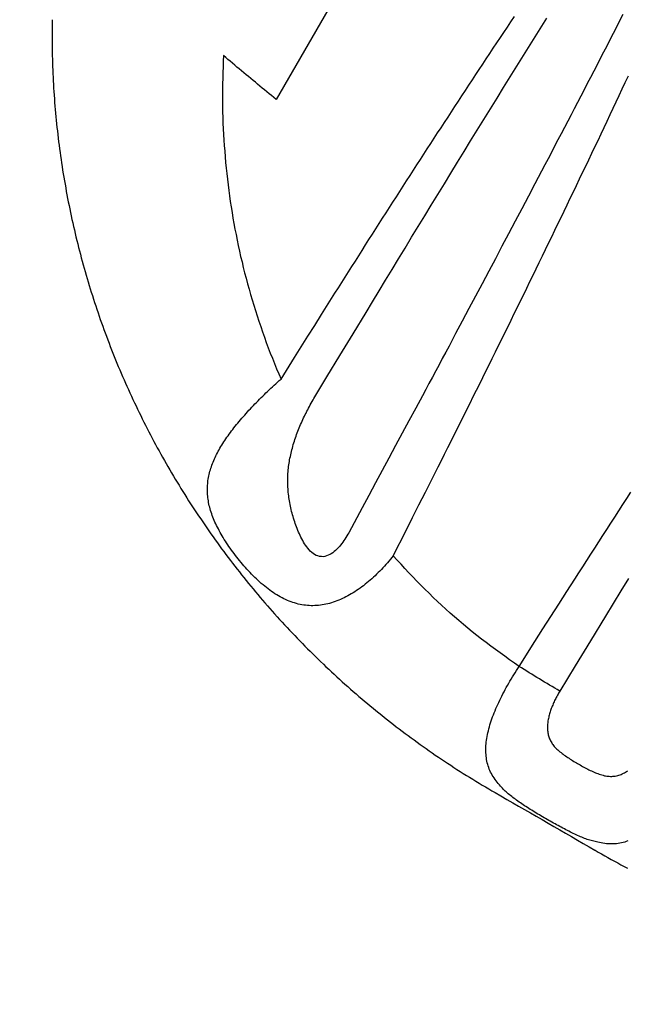
# Model space of a CAD drawing. Extents: x -1048 to -771, y -343 to -99.
# Drawn here: x -1019 to -1010, y -298 to -284 of the extents above; entities that cross this region are included whole.
import ezdxf
from ezdxf.enums import TextEntityAlignment as Align

# ---------------------------------------------------------------- set-up
doc = ezdxf.new("R2010")
doc.units = 0
doc.header["$MEASUREMENT"] = 0
doc.linetypes.add('CENTER', pattern=[0.6, 0.375, -0.075, 0.075, -0.075])
doc.layers.get('0').update_dxf_attribs({"color": 5, "linetype": 'CONTINUOUS'})
doc.layers.add('PHASE-1', color=6, linetype='CONTINUOUS')
doc.layers.add('TXT', color=7, linetype='CENTER')
doc.styles.add('SIMPLEX', font='simplex.shx')

# ---------------------------------------------------------------- blocks, each defined once
blk = doc.blocks.new('28638400')
for points in [[(69.602, 0.813), (69.602, 0.865), (69.601, 0.917), (69.601, 0.97), (69.6, 1.022), (69.6, 1.075), (69.599, 1.127), (69.597, 1.179), (69.596, 1.232), (69.594, 1.284), (69.592, 1.337)], [(69.258, 1.149), (69.276, 1.134), (69.293, 1.118), (69.31, 1.101), (69.326, 1.084), (69.341, 1.067), (69.356, 1.049), (69.371, 1.031), (69.384, 1.012), (69.397, 0.992), (69.409, 0.972), (69.421, 0.951), (69.432, 0.929), (69.442, 0.907), (69.452, 0.884), (69.461, 0.861), (69.47, 0.837), (69.478, 0.814), (69.487, 0.79), (69.492, 0.772), (69.497, 0.754), (69.502, 0.736), (69.507, 0.718), (69.512, 0.7), (69.516, 0.681), (69.52, 0.662), (69.524, 0.642), (69.528, 0.623), (69.531, 0.602), (69.534, 0.582), (69.537, 0.561), (69.54, 0.54), (69.542, 0.519), (69.545, 0.497), (69.547, 0.475), (69.549, 0.452), (69.551, 0.43), (69.552, 0.407), (69.554, 0.384), (69.555, 0.36), (69.556, 0.337), (69.558, 0.313), (69.559, 0.289), (69.56, 0.265), (69.56, 0.24), (69.561, 0.215), (69.562, 0.19), (69.562, 0.165), (69.563, 0.14), (69.563, 0.115), (69.563, 0.089), (69.564, 0.064), (69.564, 0.038), (69.564, 0.013), (69.564, -0.013), (69.564, -0.038), (69.564, -0.064), (69.563, -0.089), (69.563, -0.115), (69.563, -0.14), (69.562, -0.165), (69.562, -0.19), (69.561, -0.215), (69.56, -0.24), (69.56, -0.264), (69.559, -0.289), (69.558, -0.313), (69.557, -0.337), (69.555, -0.36), (69.554, -0.384), (69.552, -0.407), (69.551, -0.43), (69.549, -0.452), (69.547, -0.475), (69.544, -0.497), (69.542, -0.518), (69.54, -0.54), (69.537, -0.561), (69.534, -0.582), (69.531, -0.602), (69.528, -0.623), (69.524, -0.643), (69.52, -0.662), (69.516, -0.681), (69.512, -0.7), (69.507, -0.718), (69.502, -0.737), (69.497, -0.755), (69.492, -0.772), (69.487, -0.79), (69.478, -0.814), (69.469, -0.837), (69.46, -0.861), (69.451, -0.884), (69.441, -0.906), (69.431, -0.929), (69.421, -0.95), (69.409, -0.972), (69.397, -0.992), (69.384, -1.012), (69.371, -1.031), (69.356, -1.049), (69.342, -1.067), (69.326, -1.085), (69.31, -1.101), (69.293, -1.118), (69.276, -1.134), (69.258, -1.149), (69.24, -1.164), (69.221, -1.178), (69.201, -1.192), (69.181, -1.206), (69.16, -1.219), (69.139, -1.231), (69.117, -1.243), (69.094, -1.255), (69.071, -1.266), (69.048, -1.276), (69.024, -1.287), (68.999, -1.296), (68.974, -1.306), (68.948, -1.315), (68.922, -1.323), (68.895, -1.331), (68.868, -1.339), (68.84, -1.346), (68.812, -1.353), (68.783, -1.359), (68.754, -1.365), (68.725, -1.371), (68.695, -1.377), (68.665, -1.382), (68.634, -1.386), (68.603, -1.391), (68.572, -1.395), (68.54, -1.398), (68.508, -1.401), (68.475, -1.404), (68.443, -1.407), (68.41, -1.409), (68.377, -1.411), (68.343, -1.413), (68.309, -1.414), (68.275, -1.416), (68.241, -1.416), (68.207, -1.417), (68.172, -1.417), (68.138, -1.417), (68.103, -1.417), (68.068, -1.416), (68.033, -1.415), (67.998, -1.414), (67.963, -1.413), (67.928, -1.411), (67.892, -1.409), (67.476, -1.391), (67.268, -1.382), (67.06, -1.373), (66.852, -1.363), (66.644, -1.354), (66.435, -1.344), (66.331, -1.34), (66.227, -1.335), (66.123, -1.33), (66.019, -1.325), (65.915, -1.32), (65.811, -1.315), (65.707, -1.31), (65.603, -1.305), (65.499, -1.299), (65.395, -1.294), (65.291, -1.289), (65.187, -1.284), (65.083, -1.278), (64.979, -1.273)], [(59.203, -4.738), (59.302, -4.733), (59.401, -4.728), (59.501, -4.723), (59.6, -4.718), (59.7, -4.713), (59.799, -4.708), (59.899, -4.703), (59.998, -4.699), (60.097, -4.694), (60.197, -4.689), (60.296, -4.685), (60.396, -4.68), (60.495, -4.676), (60.595, -4.672), (60.694, -4.667), (60.794, -4.663), (60.893, -4.659), (60.992, -4.655), (61.092, -4.65), (61.191, -4.646), (61.291, -4.642), (61.39, -4.638), (61.49, -4.634), (61.589, -4.63), (61.689, -4.626), (61.788, -4.622), (61.888, -4.618), (62.087, -4.61), (62.286, -4.603), (62.485, -4.595), (62.684, -4.588), (62.883, -4.58), (63.082, -4.573), (63.281, -4.565), (63.48, -4.558), (63.679, -4.551), (63.878, -4.544), (64.077, -4.537), (64.276, -4.53), (64.475, -4.523), (64.574, -4.52), (64.674, -4.517), (64.773, -4.513), (64.873, -4.51), (64.972, -4.507), (65.072, -4.504), (65.171, -4.5), (65.271, -4.497), (65.47, -4.491), (65.669, -4.485), (65.868, -4.479), (66.067, -4.472), (66.266, -4.466), (66.465, -4.46), (66.664, -4.455), (66.863, -4.449), (67.062, -4.443), (67.461, -4.431), (67.487, -4.431), (67.513, -4.432), (67.539, -4.432), (67.566, -4.433), (67.592, -4.435), (67.618, -4.437), (67.644, -4.44), (67.669, -4.443), (67.695, -4.448), (67.72, -4.454), (67.745, -4.46), (67.769, -4.467), (67.793, -4.476), (67.817, -4.485), (67.84, -4.496), (67.861, -4.509), (67.882, -4.523), (67.901, -4.539), (67.918, -4.556), (67.934, -4.575), (67.946, -4.596), (67.956, -4.619), (67.962, -4.643), (67.966, -4.668), (67.967, -4.693), (67.965, -4.719), (67.961, -4.744), (67.956, -4.77), (67.948, -4.795), (67.939, -4.82), (67.929, -4.844), (67.918, -4.868), (67.906, -4.892), (67.894, -4.915), (67.88, -4.938), (67.867, -4.96), (67.852, -4.982), (67.837, -5.004), (67.822, -5.026), (67.807, -5.047), (67.791, -5.067), (67.774, -5.088), (67.758, -5.108), (67.741, -5.128), (67.725, -5.148), (67.708, -5.167), (67.69, -5.186), (67.673, -5.205), (67.655, -5.224), (67.638, -5.242), (67.62, -5.26), (67.602, -5.278), (67.584, -5.295), (67.565, -5.312), (67.547, -5.329), (67.528, -5.346), (67.509, -5.362), (67.49, -5.378), (67.471, -5.394), (67.452, -5.409), (67.432, -5.424), (67.413, -5.439), (67.393, -5.453), (67.373, -5.467), (67.353, -5.481), (67.333, -5.494), (67.312, -5.507), (67.292, -5.52), (67.271, -5.533), (67.25, -5.545), (67.229, -5.557), (67.208, -5.568), (67.186, -5.579), (67.165, -5.59), (67.143, -5.601), (67.121, -5.611), (67.099, -5.621), (67.077, -5.63), (67.055, -5.64), (67.033, -5.649), (67.01, -5.657), (66.987, -5.666), (66.964, -5.674), (66.941, -5.681), (66.918, -5.689), (66.895, -5.696), (66.871, -5.703), (66.848, -5.71), (66.824, -5.716), (66.8, -5.722), (66.776, -5.728), (66.752, -5.734), (66.728, -5.739), (66.703, -5.744), (66.679, -5.749), (66.654, -5.754), (66.63, -5.758), (66.605, -5.762), (66.58, -5.766), (66.555, -5.77), (66.53, -5.773), (66.505, -5.777), (66.479, -5.78), (66.454, -5.783), (66.429, -5.786), (66.403, -5.788), (66.378, -5.791), (66.352, -5.793), (66.326, -5.795), (66.3, -5.796), (66.274, -5.798), (66.248, -5.799), (66.222, -5.8), (66.196, -5.8), (66.17, -5.801), (66.144, -5.801), (66.118, -5.802), (66.091, -5.802), (66.065, -5.802), (65.711, -5.795), (65.357, -5.788), (65.003, -5.78), (64.649, -5.773), (64.472, -5.769), (64.295, -5.765), (64.118, -5.762), (63.941, -5.758), (63.764, -5.754), (63.588, -5.75), (63.411, -5.746), (63.234, -5.742), (63.057, -5.737), (62.88, -5.733), (62.703, -5.729), (62.526, -5.724), (62.349, -5.72), (62.172, -5.715), (61.995, -5.71), (61.818, -5.705), (61.641, -5.7), (61.464, -5.695), (61.287, -5.69), (61.11, -5.684), (60.933, -5.679), (60.756, -5.673), (60.579, -5.668), (60.402, -5.662), (60.225, -5.656), (60.137, -5.653), (60.048, -5.65), (59.96, -5.646), (59.871, -5.643), (59.783, -5.64)], [(67.906, -0.738), (67.923, -0.738), (67.941, -0.738), (67.958, -0.738), (67.975, -0.738), (67.992, -0.737), (68.009, -0.737), (68.026, -0.736), (68.043, -0.735), (68.06, -0.734), (68.077, -0.733), (68.094, -0.731), (68.111, -0.729), (68.128, -0.727), (68.144, -0.725), (68.161, -0.722), (68.178, -0.72), (68.194, -0.717), (68.21, -0.713), (68.227, -0.71), (68.243, -0.706), (68.259, -0.702), (68.275, -0.698), (68.29, -0.694), (68.306, -0.689), (68.321, -0.684), (68.337, -0.679), (68.352, -0.674), (68.366, -0.668), (68.381, -0.661), (68.395, -0.655), (68.41, -0.648), (68.423, -0.641), (68.437, -0.633), (68.45, -0.626), (68.463, -0.617), (68.476, -0.609), (68.488, -0.6), (68.5, -0.59), (68.512, -0.58), (68.523, -0.57), (68.534, -0.559), (68.544, -0.548), (68.554, -0.537), (68.563, -0.525), (68.572, -0.512), (68.581, -0.5), (68.589, -0.487), (68.596, -0.473), (68.603, -0.46), (68.609, -0.446), (68.615, -0.431), (68.621, -0.416), (68.626, -0.402), (68.63, -0.383), (68.635, -0.365), (68.639, -0.347), (68.643, -0.328), (68.647, -0.309), (68.65, -0.29), (68.653, -0.271), (68.655, -0.252), (68.657, -0.232), (68.659, -0.212), (68.66, -0.192), (68.662, -0.172), (68.663, -0.152), (68.664, -0.132), (68.665, -0.112), (68.665, -0.092), (68.666, -0.071), (68.666, -0.051), (68.666, -0.031), (68.666, -0.01), (68.666, 0.01), (68.666, 0.03), (68.666, 0.051), (68.666, 0.071), (68.665, 0.091), (68.665, 0.112), (68.664, 0.132), (68.663, 0.152), (68.662, 0.172), (68.661, 0.192), (68.659, 0.212), (68.657, 0.232), (68.655, 0.251), (68.653, 0.271), (68.65, 0.29), (68.646, 0.309), (68.642, 0.328), (68.638, 0.346), (68.634, 0.365), (68.63, 0.383), (68.626, 0.402), (68.619, 0.418), (68.613, 0.435), (68.606, 0.451), (68.599, 0.467), (68.591, 0.482), (68.583, 0.497), (68.573, 0.511), (68.563, 0.525), (68.553, 0.538), (68.541, 0.551), (68.53, 0.564), (68.517, 0.575), (68.504, 0.587), (68.491, 0.598), (68.477, 0.608), (68.463, 0.618), (68.448, 0.627), (68.433, 0.636), (68.418, 0.644), (68.402, 0.652)], [(69.602, -0.812), (69.602, -0.717), (69.602, -0.621), (69.602, -0.526), (69.602, -0.43), (69.602, -0.335), (69.601, -0.239), (69.601, -0.143), (69.601, -0.048), (69.601, 0.048), (69.601, 0.143), (69.601, 0.239), (69.602, 0.335), (69.602, 0.43), (69.602, 0.526), (69.602, 0.621), (69.602, 0.717), (69.602, 0.812)], [(69.602, 0.812), (69.602, 0.813)], [(63.286, -11.666), (63.33, -11.641), (63.374, -11.616), (63.419, -11.591), (63.463, -11.566), (63.507, -11.541), (63.551, -11.515), (63.595, -11.49), (63.638, -11.464), (63.682, -11.438), (63.726, -11.412), (63.769, -11.385), (63.812, -11.358), (63.855, -11.332), (63.898, -11.305), (63.941, -11.277), (63.984, -11.25), (64.026, -11.222), (64.069, -11.195), (64.111, -11.167), (64.153, -11.139), (64.195, -11.111), (64.237, -11.082), (64.279, -11.054), (64.321, -11.025), (64.362, -10.996), (64.404, -10.967), (64.445, -10.938), (64.486, -10.908), (64.527, -10.879), (64.568, -10.849), (64.609, -10.819), (64.65, -10.789), (64.69, -10.758), (64.731, -10.728), (64.771, -10.697), (64.811, -10.667), (64.851, -10.636), (64.891, -10.605), (64.931, -10.573), (64.97, -10.542), (65.01, -10.51), (65.049, -10.479), (65.089, -10.447), (65.128, -10.415), (65.167, -10.382), (65.205, -10.35), (65.244, -10.317), (65.283, -10.285), (65.321, -10.252), (65.359, -10.219), (65.397, -10.186), (65.435, -10.152), (65.473, -10.119), (65.511, -10.085), (65.548, -10.051), (65.586, -10.017), (65.623, -9.983), (65.66, -9.949), (65.697, -9.914), (65.734, -9.88), (65.771, -9.845), (65.807, -9.81), (65.844, -9.775), (65.88, -9.74), (65.916, -9.704), (65.952, -9.669), (65.988, -9.633), (66.023, -9.597), (66.059, -9.561), (66.094, -9.525), (66.13, -9.489), (66.165, -9.452), (66.2, -9.416), (66.234, -9.379), (66.269, -9.342), (66.303, -9.305), (66.338, -9.268), (66.372, -9.231), (66.406, -9.193), (66.44, -9.156), (66.474, -9.118), (66.507, -9.08), (66.541, -9.042), (66.574, -9.004), (66.607, -8.966), (66.64, -8.927), (66.673, -8.889), (66.705, -8.85), (66.738, -8.811), (66.77, -8.772), (66.802, -8.733), (66.834, -8.693), (66.866, -8.654), (66.898, -8.614), (66.929, -8.575), (66.961, -8.535), (66.992, -8.495), (67.023, -8.455), (67.054, -8.415), (67.084, -8.374), (67.115, -8.334), (67.145, -8.293), (67.176, -8.252), (67.206, -8.211), (67.236, -8.17), (67.265, -8.129), (67.295, -8.088), (67.324, -8.046), (67.353, -8.005), (67.383, -7.963), (67.411, -7.921), (67.44, -7.879), (67.469, -7.837), (67.497, -7.795), (67.525, -7.753), (67.553, -7.71), (67.581, -7.668), (67.609, -7.625), (67.637, -7.582), (67.664, -7.539), (67.691, -7.496), (67.718, -7.453), (67.745, -7.41), (67.772, -7.366), (67.798, -7.323), (67.825, -7.279), (67.851, -7.235), (67.877, -7.191), (67.902, -7.147), (67.928, -7.103), (67.954, -7.059), (67.979, -7.014), (68.004, -6.97), (68.029, -6.925), (68.054, -6.881), (68.078, -6.836), (68.103, -6.791), (68.127, -6.746), (68.151, -6.701), (68.175, -6.655), (68.198, -6.61), (68.222, -6.564), (68.245, -6.519), (68.268, -6.473), (68.291, -6.427), (68.314, -6.381), (68.336, -6.335), (68.359, -6.289), (68.381, -6.243), (68.403, -6.197), (68.425, -6.15), (68.446, -6.104), (68.468, -6.057), (68.489, -6.01), (68.51, -5.963), (68.531, -5.916), (68.552, -5.869), (68.572, -5.822), (68.593, -5.775), (68.613, -5.728), (68.633, -5.68), (68.652, -5.633), (68.672, -5.585), (68.691, -5.537), (68.71, -5.489), (68.729, -5.441), (68.748, -5.393), (68.767, -5.345), (68.785, -5.297), (68.803, -5.249), (68.821, -5.201), (68.839, -5.152), (68.857, -5.104), (68.874, -5.055), (68.891, -5.006), (68.908, -4.958), (68.925, -4.909), (68.942, -4.86), (68.958, -4.811), (68.975, -4.762), (68.991, -4.712), (69.006, -4.663), (69.022, -4.614), (69.038, -4.564), (69.053, -4.515), (69.068, -4.465), (69.083, -4.416), (69.097, -4.366), (69.112, -4.316), (69.126, -4.266), (69.14, -4.216), (69.154, -4.166), (69.167, -4.116), (69.181, -4.066), (69.194, -4.016), (69.207, -3.966), (69.22, -3.915), (69.233, -3.865), (69.245, -3.814), (69.257, -3.764), (69.269, -3.713), (69.281, -3.663), (69.292, -3.612), (69.304, -3.561), (69.315, -3.51), (69.326, -3.46), (69.337, -3.409), (69.347, -3.358), (69.358, -3.307), (69.368, -3.255), (69.378, -3.204), (69.387, -3.153), (69.397, -3.102), (69.406, -3.051), (69.415, -2.999), (69.424, -2.948), (69.433, -2.896), (69.441, -2.845), (69.449, -2.793), (69.457, -2.742), (69.465, -2.69), (69.473, -2.638), (69.48, -2.587), (69.487, -2.535), (69.494, -2.483), (69.501, -2.431), (69.507, -2.38), (69.513, -2.328), (69.52, -2.276), (69.525, -2.224), (69.531, -2.172), (69.537, -2.12), (69.542, -2.068), (69.547, -2.016), (69.552, -1.964), (69.556, -1.911), (69.56, -1.859), (69.565, -1.807), (69.569, -1.755), (69.572, -1.703), (69.576, -1.65), (69.579, -1.598), (69.582, -1.546), (69.585, -1.494), (69.588, -1.441), (69.59, -1.389), (69.592, -1.337), (69.594, -1.284), (69.596, -1.232), (69.597, -1.179), (69.599, -1.127), (69.6, -1.075), (69.6, -1.022), (69.601, -0.97), (69.601, -0.917), (69.602, -0.865), (69.602, -0.813)], [(69.602, -0.812), (69.602, -0.813)], [(67.429, -3.725), (67.461, -3.73), (67.492, -3.735), (67.524, -3.741), (67.555, -3.747), (67.586, -3.753), (67.617, -3.759), (67.648, -3.766), (67.679, -3.773), (67.71, -3.781), (67.74, -3.789), (67.771, -3.798), (67.801, -3.807), (67.83, -3.816), (67.86, -3.825), (67.889, -3.835), (67.918, -3.845), (67.947, -3.856), (67.975, -3.867), (68.004, -3.878), (68.031, -3.89), (68.059, -3.902), (68.086, -3.915), (68.113, -3.927), (68.139, -3.941), (68.165, -3.954), (68.19, -3.968), (68.215, -3.983), (68.24, -3.997), (68.264, -4.012), (68.288, -4.028), (68.311, -4.044), (68.334, -4.06), (68.356, -4.077), (68.378, -4.094), (68.399, -4.112), (68.419, -4.129), (68.439, -4.148), (68.458, -4.166), (68.477, -4.186), (68.495, -4.205), (68.513, -4.225), (68.53, -4.245), (68.546, -4.266), (68.561, -4.287), (68.576, -4.308), (68.59, -4.33), (68.604, -4.353), (68.617, -4.375), (68.629, -4.398), (68.64, -4.422), (68.651, -4.445), (68.661, -4.47), (68.67, -4.494), (68.679, -4.519), (68.687, -4.544), (68.694, -4.57), (68.7, -4.596), (68.706, -4.622), (68.711, -4.648), (68.715, -4.675), (68.719, -4.703), (68.722, -4.73), (68.724, -4.758), (68.726, -4.786), (68.727, -4.814), (68.727, -4.843), (68.727, -4.872), (68.725, -4.901), (68.724, -4.93), (68.721, -4.959), (68.719, -4.989), (68.715, -5.019), (68.711, -5.049), (68.706, -5.079), (68.701, -5.109), (68.696, -5.14), (68.69, -5.17), (68.683, -5.201), (68.676, -5.232), (68.668, -5.262), (68.66, -5.293), (68.652, -5.324), (68.643, -5.354), (68.634, -5.385), (68.624, -5.415), (68.614, -5.446), (68.604, -5.476), (68.593, -5.506), (68.582, -5.536), (68.571, -5.566), (68.56, -5.596), (68.548, -5.625), (68.536, -5.654), (68.524, -5.683), (68.511, -5.712), (68.499, -5.74), (68.486, -5.768), (68.473, -5.796), (68.46, -5.823), (68.446, -5.85), (68.433, -5.876), (68.419, -5.902), (68.405, -5.928), (68.391, -5.953), (68.377, -5.978), (68.363, -6.002), (68.348, -6.026), (68.333, -6.049), (68.319, -6.072), (68.304, -6.094), (68.289, -6.116), (68.274, -6.138), (68.258, -6.158), (68.243, -6.179), (68.227, -6.199), (68.211, -6.218), (68.195, -6.237), (68.179, -6.255), (68.163, -6.273), (68.146, -6.29), (68.13, -6.307), (68.113, -6.323), (68.096, -6.339), (68.078, -6.354), (68.061, -6.369), (68.043, -6.383), (68.026, -6.397), (68.008, -6.41), (67.989, -6.423), (67.971, -6.435), (67.952, -6.447), (67.933, -6.458), (67.914, -6.469), (67.895, -6.479), (67.875, -6.489), (67.856, -6.498), (67.836, -6.507), (67.816, -6.516), (67.795, -6.524), (67.774, -6.532), (67.753, -6.539), (67.732, -6.545), (67.711, -6.552), (67.689, -6.558), (67.667, -6.563), (67.645, -6.568), (67.623, -6.573), (67.6, -6.577), (67.577, -6.581), (67.554, -6.584), (67.531, -6.587), (67.507, -6.59), (67.484, -6.592), (67.46, -6.594), (67.435, -6.596), (67.411, -6.597), (67.386, -6.598), (67.361, -6.598), (67.336, -6.598), (67.31, -6.598), (67.285, -6.597), (67.259, -6.597), (67.233, -6.595), (67.206, -6.594), (67.18, -6.592), (67.153, -6.59), (67.126, -6.587), (67.099, -6.585), (67.071, -6.582), (67.044, -6.578), (67.016, -6.575), (66.988, -6.571), (66.96, -6.567), (66.932, -6.562), (66.903, -6.558), (66.874, -6.553), (66.845, -6.547), (66.816, -6.542), (66.787, -6.536), (66.758, -6.53), (66.729, -6.524), (66.699, -6.518), (66.669, -6.511), (66.639, -6.505), (66.61, -6.498), (66.579, -6.49), (66.549, -6.483), (66.519, -6.475), (66.489, -6.467), (66.459, -6.46), (66.428, -6.451), (66.398, -6.443), (66.367, -6.435), (66.337, -6.426), (66.306, -6.417), (66.276, -6.408), (66.245, -6.399), (66.214, -6.389), (66.184, -6.38), (66.154, -6.37), (66.123, -6.36), (66.093, -6.35), (66.062, -6.34)], [(54.773, -8.37), (62.681, -8.37), (62.674, -8.412), (62.668, -8.454), (62.661, -8.496), (62.654, -8.538), (62.647, -8.58), (62.64, -8.621), (62.633, -8.663), (62.626, -8.705), (62.619, -8.746), (62.612, -8.788), (62.605, -8.83), (62.598, -8.871), (62.591, -8.912), (62.584, -8.954), (62.576, -8.995), (62.569, -9.036), (62.562, -9.078), (62.554, -9.119), (62.547, -9.16), (62.539, -9.201), (62.532, -9.242), (62.524, -9.283), (62.517, -9.324), (62.587, -9.287), (62.658, -9.249), (62.728, -9.212), (62.798, -9.174), (62.868, -9.136), (62.937, -9.097), (63.007, -9.058), (63.075, -9.018), (63.144, -8.977), (63.212, -8.936), (63.279, -8.895), (63.347, -8.853), (63.413, -8.81), (63.48, -8.767), (63.546, -8.723), (63.612, -8.679), (63.677, -8.634), (63.743, -8.589), (63.807, -8.544), (63.872, -8.498), (63.936, -8.451), (64, -8.404), (64.063, -8.357), (64.126, -8.309), (64.188, -8.261), (64.25, -8.212), (64.312, -8.162), (64.374, -8.112), (64.434, -8.062), (64.495, -8.011), (64.555, -7.96), (64.615, -7.908), (64.674, -7.856), (64.733, -7.803), (64.792, -7.75), (64.85, -7.697), (64.907, -7.642), (64.965, -7.588), (65.021, -7.533), (65.078, -7.478), (65.134, -7.422), (65.189, -7.365), (65.244, -7.309), (65.299, -7.251), (65.353, -7.194), (65.407, -7.135), (65.46, -7.077), (65.513, -7.018), (65.565, -6.958), (65.617, -6.899), (65.668, -6.838), (65.719, -6.778), (65.77, -6.717), (65.82, -6.655), (65.869, -6.593), (65.918, -6.53), (65.967, -6.467), (66.014, -6.404), (66.062, -6.34), (65.705, -6.327), (65.526, -6.321), (65.348, -6.314), (65.169, -6.307), (64.99, -6.3), (64.812, -6.294), (64.633, -6.287), (64.544, -6.283), (64.454, -6.279), (64.365, -6.276), (64.276, -6.272), (64.186, -6.269), (64.097, -6.265), (64.008, -6.261), (63.918, -6.257), (63.829, -6.254), (63.74, -6.25), (63.65, -6.246), (63.561, -6.242), (63.472, -6.238), (63.383, -6.234), (63.293, -6.23), (63.204, -6.226), (63.115, -6.221), (63.025, -6.217), (62.936, -6.213), (62.847, -6.209), (62.757, -6.204), (62.668, -6.2), (62.579, -6.196), (62.49, -6.191), (62.4, -6.187), (62.311, -6.182), (62.222, -6.178), (62.132, -6.173), (62.043, -6.168), (61.954, -6.164), (61.865, -6.159), (61.775, -6.154), (61.686, -6.149), (61.597, -6.144), (61.507, -6.14), (61.418, -6.135), (61.329, -6.13), (61.24, -6.125), (61.15, -6.119), (61.061, -6.114), (60.972, -6.109), (60.883, -6.104), (60.793, -6.098), (60.704, -6.093), (60.615, -6.087), (60.526, -6.082), (60.436, -6.076), (60.347, -6.071), (60.258, -6.065), (60.169, -6.059), (60.08, -6.053), (59.99, -6.047)]]:
    blk.add_lwpolyline(points)
blk.add_lwpolyline([(66.048, -0.693), (66.255, -0.699), (66.668, -0.709), (67.08, -0.719), (67.493, -0.729), (67.906, -0.738, -0.011927), (67.892, -1.409), (67.885, -1.491), (67.878, -1.573), (67.87, -1.655), (67.862, -1.736), (67.854, -1.818), (67.844, -1.899), (67.835, -1.981), (67.824, -2.062), (67.812, -2.143), (67.8, -2.224), (67.786, -2.305), (67.772, -2.385), (67.757, -2.466), (67.742, -2.546), (67.726, -2.626), (67.709, -2.706), (67.692, -2.786), (67.674, -2.865), (67.655, -2.945), (67.635, -3.024), (67.615, -3.102), (67.594, -3.181), (67.572, -3.259), (67.549, -3.337), (67.526, -3.415), (67.502, -3.492), (67.478, -3.57), (67.454, -3.647), (67.429, -3.725), (67.028, -3.747), (66.827, -3.758), (66.627, -3.769), (66.426, -3.781), (66.226, -3.792), (66.025, -3.804), (65.925, -3.81), (65.824, -3.815), (65.724, -3.821), (65.624, -3.827), (65.524, -3.833), (65.423, -3.839), (65.323, -3.845), (65.223, -3.851), (65.122, -3.857), (65.022, -3.863), (64.922, -3.87), (64.822, -3.876), (64.721, -3.882), (64.621, -3.889), (64.521, -3.895), (64.421, -3.902), (64.32, -3.908), (64.22, -3.915), (64.12, -3.921), (64.02, -3.928), (63.919, -3.934), (63.819, -3.941), (63.719, -3.948), (63.619, -3.955), (63.519, -3.962), (63.418, -3.969), (63.318, -3.975), (63.218, -3.982), (63.118, -3.989), (63.018, -3.997), (62.917, -4.004), (62.817, -4.011), (62.717, -4.018), (62.617, -4.025), (62.517, -4.032), (62.417, -4.04), (62.316, -4.047), (62.216, -4.054), (62.116, -4.062), (62.016, -4.069), (61.916, -4.077), (61.816, -4.084), (61.715, -4.092), (61.615, -4.099), (61.515, -4.107), (61.415, -4.115), (61.315, -4.122), (61.215, -4.13), (61.115, -4.138), (61.014, -4.146), (60.914, -4.154), (60.814, -4.162), (60.714, -4.17), (60.614, -4.178), (60.514, -4.187), (60.414, -4.195), (60.314, -4.203), (60.214, -4.212), (60.114, -4.221), (60.014, -4.23), (59.914, -4.238)], format="xyb")
at = {"layer": 'TXT', "style": 'SIMPLEX'}
blk.add_text('GROOVE II SLIDE', height=5, rotation=90, dxfattribs=at).set_placement((80.08, -2.289), align=Align.MIDDLE)

msp = doc.modelspace()

# ---------------------------------------------------------------- block references
at = {"layer": 'PHASE-1', "rotation": 240}
msp.add_blockref('28638400', (-976.746, -235.42, 48), dxfattribs=at)

doc.saveas('drawing.dxf')
